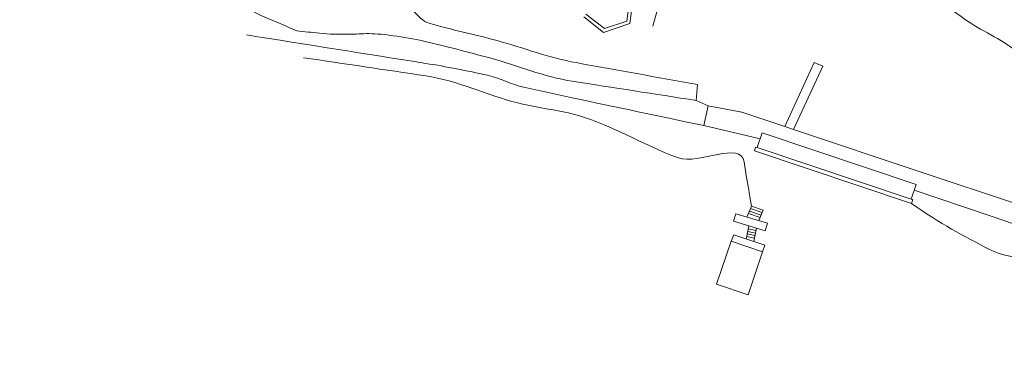
# Model space of a CAD drawing. Units: millimetres. Extents: x -576520 to -574988, y -1269134 to -1268688.
# Drawn here: x -575839 to -575654, y -1269092 to -1269026 of the extents above; entities that cross this region are included whole.
import ezdxf

# ---------------------------------------------------------------- set-up
doc = ezdxf.new("R2010")
doc.units = ezdxf.units.MM
doc.layers.add('gebaeude', color=1, linetype='Continuous', lineweight=13)
doc.layers.add('linien', color=7, linetype='Continuous', lineweight=13)

msp = doc.modelspace()

# ---------------------------------------------------------------- linework, layer by layer
at = {"layer": 'gebaeude'}
for p, q in [((-575724.282, -1269022.191), (-575724.852, -1269026.66)), ((-575729.029, -1269028.053), (-575732.54, -1269025.303)), ((-575724.852, -1269026.66), (-575729.029, -1269028.053)), ((-575700.266, -1269050.504), (-575699.305, -1269047.715)), ((-575699.305, -1269047.715), (-575670.26, -1269057.421)), ((-575671.186, -1269060.212), (-575700.266, -1269050.504)), ((-575670.26, -1269057.421), (-575671.186, -1269060.212)), ((-575705.162, -1269068.133), (-575707.912, -1269076.263)), ((-575705.162, -1269068.133), (-575699.228, -1269070.141)), ((-575699.228, -1269070.141), (-575701.978, -1269078.271)), ((-575707.912, -1269076.263), (-575701.978, -1269078.271))]:
    msp.add_line(p, q, dxfattribs=at)
at = {"layer": 'linien'}
for p, q in [((-575723.582, -1269021.941), (-575724.277, -1269027.115)), ((-575719.95, -1269027.583), (-575718.799, -1269023.527)), ((-575729.226, -1269028.795), (-575732.957, -1269025.829)), ((-575724.277, -1269027.115), (-575729.226, -1269028.795)), ((-575695.049, -1269046.487), (-575689.479, -1269034.457)), ((-575687.888, -1269035.14), (-575693.384, -1269047.058)), ((-575689.479, -1269034.457), (-575687.888, -1269035.14)), ((-575711.768, -1269041.604), (-575711.524, -1269038.611)), ((-575711.768, -1269041.604), (-575709.509, -1269042.589)), ((-575709.509, -1269042.589), (-575710.336, -1269046.346)), ((-575703.179, -1269043.805), (-575709.509, -1269042.589)), ((-575695.049, -1269046.487), (-575703.179, -1269043.805)), ((-575710.336, -1269046.346), (-575699.701, -1269048.864)), ((-575693.384, -1269047.058), (-575695.049, -1269046.487)), ((-575669.335, -1269055.144), (-575693.384, -1269047.058)), ((-575700.779, -1269051.114), (-575700.544, -1269050.411)), ((-575700.779, -1269051.114), (-575671.162, -1269061.005)), ((-575700.544, -1269050.411), (-575700.266, -1269050.504)), ((-575651.547, -1269061.032), (-575669.335, -1269055.144)), ((-575670.619, -1269058.503), (-575656.326, -1269063.358)), ((-575670.926, -1269060.299), (-575671.186, -1269060.212)), ((-575671.162, -1269061.005), (-575670.926, -1269060.299)), ((-575704.281, -1269062.949), (-575704.697, -1269064.366)), ((-575704.281, -1269062.949), (-575698.334, -1269064.742)), ((-575701.326, -1269061.536), (-575702.175, -1269063.584)), ((-575699.702, -1269063.681), (-575701.901, -1269062.924)), ((-575699.51, -1269063.218), (-575701.709, -1269062.461)), ((-575699.318, -1269062.755), (-575701.517, -1269061.998)), ((-575699.127, -1269062.293), (-575701.326, -1269061.536)), ((-575699.127, -1269062.293), (-575699.941, -1269064.257)), ((-575704.697, -1269064.366), (-575698.75, -1269066.159)), ((-575698.334, -1269064.742), (-575698.75, -1269066.159)), ((-575656.326, -1269063.358), (-575635.341, -1269070.526)), ((-575701.806, -1269065.238), (-575702.336, -1269067.76)), ((-575702.027, -1269066.292), (-575700.574, -1269066.597)), ((-575701.924, -1269065.802), (-575700.471, -1269066.107)), ((-575700.379, -1269065.668), (-575700.909, -1269068.19)), ((-575705.162, -1269068.133), (-575704.637, -1269066.93)), ((-575704.637, -1269066.93), (-575698.842, -1269068.889)), ((-575702.233, -1269067.27), (-575700.78, -1269067.575)), ((-575702.13, -1269066.781), (-575700.677, -1269067.086)), ((-575698.842, -1269068.889), (-575699.228, -1269070.141))]:
    msp.add_line(p, q, dxfattribs=at)
for points, knots in [([(-575734.5, -1268921.851), (-575732.675, -1268923.155), (-575730.849, -1268924.46), (-575729.024, -1268925.764), (-575726.454, -1268927.6), (-575723.977, -1268929.561), (-575721.516, -1268931.546), (-575719.297, -1268933.336), (-575717.161, -1268935.216), (-575715.053, -1268937.136), (-575713.21, -1268938.815), (-575711.407, -1268940.528), (-575709.676, -1268942.323), (-575707.696, -1268944.376), (-575705.772, -1268946.473), (-575703.912, -1268948.633), (-575700.907, -1268952.122), (-575697.918, -1268955.619), (-575695.021, -1268959.196), (-575692.912, -1268961.801), (-575690.806, -1268964.407), (-575688.735, -1268967.041), (-575683.482, -1268973.721), (-575678.246, -1268980.414), (-575673.011, -1268987.108), (-575670.55, -1268990.254), (-575667.998, -1268993.333), (-575665.664, -1268996.574), (-575662.424, -1269001.073), (-575659.223, -1269005.598), (-575656.006, -1269010.112), (-575654.787, -1269011.822), (-575653.568, -1269013.532), (-575652.35, -1269015.243), (-575649.902, -1269018.682), (-575647.54, -1269022.182), (-575645.159, -1269025.667), (-575643.589, -1269027.965), (-575642.09, -1269030.311), (-575640.53, -1269032.618), (-575638.86, -1269035.087), (-575637.07, -1269037.465), (-575635.278, -1269039.852), (-575634.012, -1269041.539), (-575632.646, -1269043.127), (-575631.18, -1269044.659), (-575629.268, -1269046.657), (-575627.187, -1269048.452), (-575624.9, -1269049.992), (-575622.662, -1269051.499), (-575620.395, -1269052.924), (-575618.069, -1269054.275), (-575615.185, -1269055.95), (-575612.336, -1269057.68), (-575609.368, -1269059.196), (-575605.134, -1269061.358), (-575600.886, -1269063.486), (-575596.632, -1269065.606), (-575591.959, -1269067.935), (-575587.283, -1269070.256), (-575582.597, -1269072.561), (-575578.477, -1269074.588), (-575574.294, -1269076.475), (-575570.08, -1269078.309), (-575567.748, -1269079.324), (-575565.375, -1269080.223), (-575562.981, -1269081.081), (-575559.692, -1269082.259), (-575556.384, -1269083.349), (-575553.031, -1269084.33), (-575551.973, -1269084.639), (-575550.909, -1269084.917), (-575549.837, -1269085.17), (-575546.255, -1269086.016), (-575542.667, -1269086.8), (-575539.043, -1269087.439), (-575535.461, -1269088.071), (-575531.872, -1269088.628), (-575528.263, -1269089.064), (-575527.861, -1269089.113), (-575527.459, -1269089.161), (-575527.056, -1269089.199), (-575523.011, -1269089.58), (-575518.965, -1269089.961), (-575514.92, -1269090.342)], [0, 0, 0, 0, 0.0233673, 0.0233673, 0.0233673, 0.0562683, 0.0562683, 0.0562683, 0.085936, 0.085936, 0.085936, 0.1118749, 0.1118749, 0.1118749, 0.141547, 0.141547, 0.141547, 0.1894827, 0.1894827, 0.1894827, 0.2243849, 0.2243849, 0.2243849, 0.3128966, 0.3128966, 0.3128966, 0.3544991, 0.3544991, 0.3544991, 0.4122366, 0.4122366, 0.4122366, 0.4341106, 0.4341106, 0.4341106, 0.4780779, 0.4780779, 0.4780779, 0.5070728, 0.5070728, 0.5070728, 0.5381098, 0.5381098, 0.5381098, 0.5600408, 0.5600408, 0.5600408, 0.5886454, 0.5886454, 0.5886454, 0.6166382, 0.6166382, 0.6166382, 0.651344, 0.651344, 0.651344, 0.7008468, 0.7008468, 0.7008468, 0.7552299, 0.7552299, 0.7552299, 0.8030508, 0.8030508, 0.8030508, 0.8295102, 0.8295102, 0.8295102, 0.8658507, 0.8658507, 0.8658507, 0.8773171, 0.8773171, 0.8773171, 0.9156118, 0.9156118, 0.9156118, 0.9534618, 0.9534618, 0.9534618, 0.9576785, 0.9576785, 0.9576785, 1, 1, 1, 1]), ([(-575787.086, -1269028.458), (-575789.085, -1269027.605), (-575791.083, -1269026.753), (-575793.082, -1269025.9), (-575795.423, -1269024.901), (-575797.574, -1269023.55), (-575799.668, -1269022.037), (-575801.342, -1269020.828), (-575802.805, -1269019.421), (-575804.078, -1269017.818), (-575805.372, -1269016.189), (-575806.354, -1269014.354), (-575807.67, -1269012.76), (-575808.201, -1269012.116), (-575808.741, -1269011.48), (-575809.29, -1269010.85), (-575810.316, -1269009.672), (-575811.243, -1269008.388), (-575812.443, -1269007.388), (-575813.945, -1269006.137), (-575815.467, -1269004.916), (-575816.983, -1269003.684), (-575818.094, -1269002.781), (-575819.204, -1269001.878), (-575820.317, -1269000.978), (-575821.997, -1268999.62), (-575823.745, -1268998.351), (-575825.478, -1268997.058), (-575827.415, -1268995.612), (-575829.322, -1268994.118), (-575831.424, -1268992.917), (-575834.045, -1268991.419), (-575836.739, -1268990.08), (-575839.43, -1268988.727), (-575847.443, -1268984.698), (-575855.44, -1268980.637), (-575863.478, -1268976.658), (-575869.445, -1268973.704), (-575875.413, -1268970.75), (-575881.38, -1268967.796)], [0, 0, 0, 0, 0.057462, 0.057462, 0.057462, 0.1247654, 0.1247654, 0.1247654, 0.1785628, 0.1785628, 0.1785628, 0.2332467, 0.2332467, 0.2332467, 0.2553232, 0.2553232, 0.2553232, 0.2965992, 0.2965992, 0.2965992, 0.3482473, 0.3482473, 0.3482473, 0.3860974, 0.3860974, 0.3860974, 0.443225, 0.443225, 0.443225, 0.5070956, 0.5070956, 0.5070956, 0.586747, 0.586747, 0.586747, 0.823922, 0.823922, 0.823922, 1, 1, 1, 1]), ([(-575694.386, -1268995.094), (-575690.681, -1268998.19), (-575686.975, -1269001.286), (-575683.27, -1269004.382), (-575680.11, -1269007.022), (-575676.818, -1269009.533), (-575673.264, -1269011.628), (-575669.681, -1269013.74), (-575666.03, -1269015.705), (-575662.391, -1269017.704), (-575660.172, -1269018.923), (-575657.717, -1269019.769), (-575655.699, -1269021.298), (-575653.203, -1269023.189), (-575650.707, -1269025.081), (-575648.211, -1269026.972)], [0, 0, 0, 0, 0.2573561, 0.2573561, 0.2573561, 0.4768439, 0.4768439, 0.4768439, 0.6981329, 0.6981329, 0.6981329, 0.8330867, 0.8330867, 0.8330867, 1, 1, 1, 1]), ([(-575766.999, -1268997.907), (-575766.919, -1269005.347), (-575766.838, -1269012.787), (-575766.758, -1269020.227), (-575766.749, -1269021.017), (-575766.669, -1269021.8), (-575766.454, -1269022.579), (-575766.195, -1269023.515), (-575765.55, -1269024.217), (-575764.862, -1269024.939), (-575764.028, -1269025.816), (-575763.236, -1269026.726), (-575762.125, -1269027.047), (-575757.862, -1269028.28), (-575753.54, -1269029.16), (-575749.28, -1269030.328), (-575744.314, -1269031.689), (-575739.461, -1269033.559), (-575734.391, -1269034.476), (-575726.769, -1269035.854), (-575719.146, -1269037.233), (-575711.524, -1269038.611)], [0, 0, 0, 0, 0.2691078, 0.2691078, 0.2691078, 0.2976996, 0.2976996, 0.2976996, 0.3320204, 0.3320204, 0.3320204, 0.3736704, 0.3736704, 0.3736704, 0.533503, 0.533503, 0.533503, 0.7198422, 0.7198422, 0.7198422, 1, 1, 1, 1]), ([(-575683.27, -1269004.382), (-575681.937, -1269007.241), (-575680.604, -1269010.1), (-575679.271, -1269012.959), (-575678.462, -1269014.694), (-575676.159, -1269015.191), (-575674.618, -1269016.326), (-575670.343, -1269019.477), (-575666.086, -1269022.661), (-575661.802, -1269025.801), (-575658.667, -1269028.099), (-575655.03, -1269029.616), (-575651.876, -1269031.926), (-575649.611, -1269033.585), (-575647.674, -1269035.607), (-575645.756, -1269037.645), (-575643.226, -1269040.333), (-575641.296, -1269043.494), (-575638.732, -1269046.176), (-575636.52, -1269048.49), (-575634.199, -1269050.815), (-575631.332, -1269052.183), (-575625.578, -1269054.929), (-575619.823, -1269057.676), (-575614.069, -1269060.422)], [0, 0, 0, 0, 0.1041141, 0.1041141, 0.1041141, 0.1673017, 0.1673017, 0.1673017, 0.3426487, 0.3426487, 0.3426487, 0.4709689, 0.4709689, 0.4709689, 0.5631217, 0.5631217, 0.5631217, 0.6846965, 0.6846965, 0.6846965, 0.7895561, 0.7895561, 0.7895561, 1, 1, 1, 1]), ([(-575796.537, -1269029.245), (-575785.278, -1269031.035), (-575774.018, -1269032.824), (-575762.759, -1269034.614), (-575758.864, -1269035.233), (-575754.991, -1269035.988), (-575751.14, -1269036.852), (-575748.776, -1269037.382), (-575746.605, -1269038.602), (-575744.241, -1269039.125), (-575741.211, -1269039.796), (-575738.178, -1269040.458), (-575735.142, -1269041.1), (-575726.873, -1269042.849), (-575718.605, -1269044.597), (-575710.336, -1269046.346)], [0, 0, 0, 0, 0.3888189, 0.3888189, 0.3888189, 0.5233351, 0.5233351, 0.5233351, 0.6059121, 0.6059121, 0.6059121, 0.7117609, 0.7117609, 0.7117609, 1, 1, 1, 1]), ([(-575787.086, -1269028.458), (-575785.655, -1269028.617), (-575784.225, -1269028.777), (-575782.794, -1269028.936), (-575780.948, -1269029.142), (-575779.081, -1269029.104), (-575777.225, -1269029.118), (-575775.982, -1269029.127), (-575774.739, -1269028.981), (-575773.496, -1269029.005), (-575771.955, -1269029.034), (-575770.422, -1269029.191), (-575768.889, -1269029.401), (-575766.952, -1269029.667), (-575765.03, -1269029.947), (-575763.131, -1269030.398), (-575758.95, -1269031.39), (-575754.811, -1269032.487), (-575750.667, -1269033.592), (-575745.465, -1269034.979), (-575740.444, -1269037.158), (-575735.123, -1269037.983), (-575727.338, -1269039.19), (-575719.553, -1269040.397), (-575711.768, -1269041.604)], [0, 0, 0, 0, 0.0562735, 0.0562735, 0.0562735, 0.1288801, 0.1288801, 0.1288801, 0.1774938, 0.1774938, 0.1774938, 0.2377475, 0.2377475, 0.2377475, 0.3138946, 0.3138946, 0.3138946, 0.4815569, 0.4815569, 0.4815569, 0.6920324, 0.6920324, 0.6920324, 1, 1, 1, 1]), ([(-575785.786, -1269033.539), (-575778.111, -1269034.682), (-575770.437, -1269035.824), (-575762.762, -1269036.967), (-575756.8, -1269037.855), (-575751.241, -1269040.586), (-575745.415, -1269042.069), (-575742.069, -1269042.921), (-575738.585, -1269043.295), (-575735.235, -1269044.111), (-575728.197, -1269045.825), (-575721.826, -1269050.04), (-575715.071, -1269052.426), (-575711.238, -1269053.78), (-575703.347, -1269049.122), (-575702.718, -1269053.199), (-575702.374, -1269055.431), (-575702.029, -1269057.663), (-575701.326, -1269061.536)], [0, 0, 0, 0, 0.2510931, 0.2510931, 0.2510931, 0.4461372, 0.4461372, 0.4461372, 0.5581343, 0.5581343, 0.5581343, 0.793407, 0.793407, 0.793407, 0.9269171, 0.9269171, 0.9269171, 1, 1, 1, 1]), ([(-575671.162, -1269061.005), (-575665.788, -1269064.823), (-575661.179, -1269067.224), (-575656.57, -1269069.625), (-575653.5, -1269071.224), (-575649.861, -1269071.271), (-575646.525, -1269072.255), (-575643.46, -1269073.159), (-575640.469, -1269074.059), (-575637.689, -1269075.85), (-575635.386, -1269077.334), (-575638.721, -1269081.654), (-575637.152, -1269083.734), (-575635.689, -1269085.673), (-575634.061, -1269087.417), (-575631.963, -1269088.965), (-575630.321, -1269090.176), (-575628.654, -1269091.074), (-575626.883, -1269091.691), (-575625.677, -1269092.111), (-575623.853, -1269092.293), (-575622.975, -1269091.323), (-575621.502, -1269089.695), (-575620.029, -1269088.067), (-575618.556, -1269086.439)], [0, 0, 0, 0, 0.2324854, 0.2324854, 0.2324854, 0.3873236, 0.3873236, 0.3873236, 0.5295724, 0.5295724, 0.5295724, 0.6474096, 0.6474096, 0.6474096, 0.7572816, 0.7572816, 0.7572816, 0.8432512, 0.8432512, 0.8432512, 0.9017844, 0.9017844, 0.9017844, 1, 1, 1, 1])]:
    msp.add_open_spline(points, degree=3, knots=knots, dxfattribs=at)

doc.saveas('drawing.dxf')
